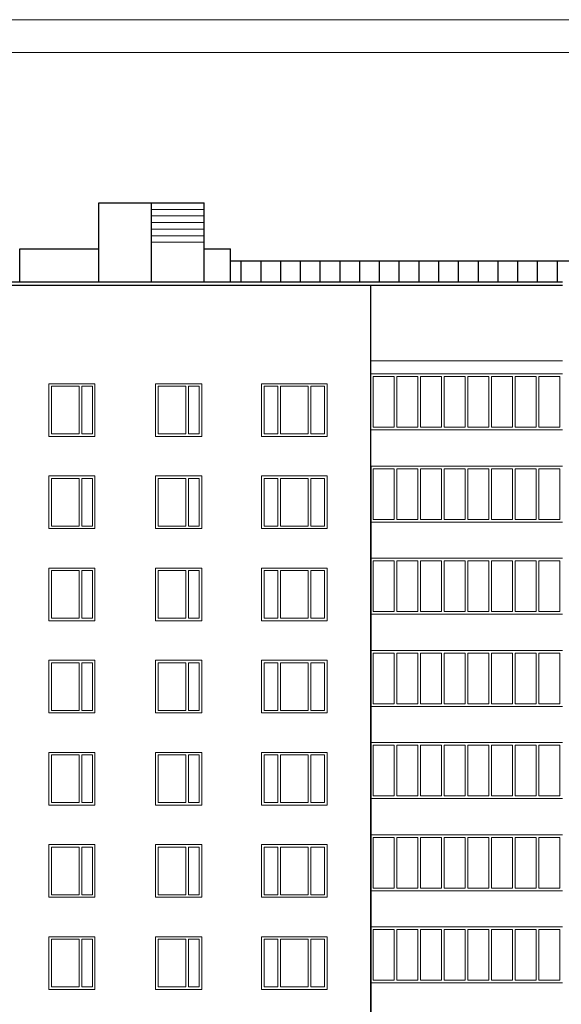
# Model space of a CAD drawing. Units: millimetres. Extents: x -672289 to -329273, y -721355 to -356057.
# Drawn here: x -336334 to -336252, y -360891 to -360741 of the extents above; entities that cross this region are included whole.
import ezdxf

# ---------------------------------------------------------------- set-up
doc = ezdxf.new("R2010")
doc.units = ezdxf.units.MM
doc.header["$LTSCALE"] = 2
doc.header["$MEASUREMENT"] = 0
for name, color, linetype, lineweight in [('Окна', 140, 'CONTINUOUS', 9), ('ОСИ', 1, 'CONTINUOUS', 18), ('ПЕРЕГОРОДКА', 4, 'CONTINUOUS', 30), ('Рамка', 220, 'CONTINUOUS', 20)]:
    doc.layers.add(name, color=color, linetype=linetype, lineweight=lineweight)

msp = doc.modelspace()

# ---------------------------------------------------------------- linework, layer by layer
at = {"layer": 'Окна'}
for p, q in [((-336314.193, -360769.893), (-336306.193, -360769.893)), ((-336314.193, -360770.893), (-336306.193, -360770.893)), ((-336314.193, -360771.893), (-336306.193, -360771.893)), ((-336314.193, -360772.893), (-336306.193, -360772.893)), ((-336314.193, -360773.893), (-336306.193, -360773.893)), ((-336314.193, -360774.893), (-336306.193, -360774.893)), ((-336280.962, -360792.893), (-336251.762, -360792.893))]:
    msp.add_line(p, q, dxfattribs=at)
at = {"layer": 'ОСИ'}
for p, q in [((-336280.962, -360794.893), (-336251.762, -360794.893)), ((-336280.562, -360795.293), (-336280.562, -360802.993)), ((-336280.562, -360795.293), (-336277.362, -360795.293)), ((-336277.362, -360795.293), (-336277.362, -360802.993)), ((-336276.962, -360795.293), (-336276.962, -360802.993)), ((-336276.962, -360795.293), (-336273.762, -360795.293)), ((-336273.762, -360795.293), (-336273.762, -360802.993)), ((-336273.362, -360795.293), (-336273.362, -360802.993)), ((-336273.362, -360795.293), (-336270.162, -360795.293)), ((-336270.162, -360795.293), (-336270.162, -360802.993)), ((-336269.762, -360795.293), (-336269.762, -360802.993)), ((-336269.762, -360795.293), (-336266.562, -360795.293)), ((-336266.562, -360795.293), (-336266.562, -360802.993)), ((-336266.162, -360795.293), (-336266.162, -360802.993)), ((-336266.162, -360795.293), (-336262.962, -360795.293)), ((-336262.962, -360795.293), (-336262.962, -360802.993)), ((-336262.562, -360795.293), (-336262.562, -360802.993)), ((-336262.562, -360795.293), (-336259.362, -360795.293)), ((-336259.362, -360795.293), (-336259.362, -360802.993)), ((-336258.962, -360795.293), (-336258.962, -360802.993)), ((-336258.962, -360795.293), (-336255.762, -360795.293)), ((-336255.762, -360795.293), (-336255.762, -360802.993)), ((-336255.362, -360795.293), (-336255.362, -360802.993)), ((-336255.362, -360795.293), (-336252.162, -360795.293)), ((-336252.162, -360795.293), (-336252.162, -360802.993)), ((-336329.793, -360796.393), (-336329.793, -360804.393)), ((-336329.793, -360796.393), (-336322.793, -360796.393)), ((-336329.393, -360796.773), (-336329.393, -360803.993)), ((-336329.393, -360796.773), (-336325.193, -360796.773)), ((-336325.193, -360796.773), (-336325.193, -360803.993)), ((-336324.793, -360796.773), (-336324.793, -360803.993)), ((-336324.793, -360796.773), (-336323.193, -360796.773)), ((-336323.193, -360796.773), (-336323.193, -360803.993)), ((-336322.793, -360796.393), (-336322.793, -360804.393)), ((-336313.581, -360796.393), (-336313.581, -360804.393)), ((-336313.581, -360796.393), (-336306.581, -360796.393)), ((-336313.181, -360796.773), (-336313.181, -360803.993)), ((-336313.181, -360796.773), (-336308.981, -360796.773)), ((-336308.981, -360796.773), (-336308.981, -360803.993)), ((-336308.581, -360796.773), (-336308.581, -360803.993)), ((-336308.581, -360796.773), (-336306.981, -360796.773)), ((-336306.981, -360796.773), (-336306.981, -360803.993)), ((-336306.581, -360796.393), (-336306.581, -360804.393)), ((-336297.516, -360796.393), (-336297.516, -360804.393)), ((-336297.516, -360796.393), (-336287.516, -360796.393)), ((-336297.116, -360796.773), (-336297.116, -360803.993)), ((-336297.116, -360796.773), (-336295.016, -360796.773)), ((-336295.016, -360796.773), (-336295.016, -360803.993)), ((-336294.616, -360796.773), (-336290.416, -360796.773)), ((-336294.616, -360796.773), (-336294.616, -360803.993)), ((-336290.416, -360796.773), (-336290.416, -360803.993)), ((-336290.016, -360796.773), (-336290.016, -360803.993)), ((-336290.016, -360796.773), (-336287.916, -360796.773)), ((-336287.916, -360796.773), (-336287.916, -360803.993)), ((-336287.516, -360796.393), (-336287.516, -360804.393)), ((-336280.562, -360802.993), (-336277.362, -360802.993)), ((-336276.962, -360802.993), (-336273.762, -360802.993)), ((-336273.362, -360802.993), (-336270.162, -360802.993)), ((-336269.762, -360802.993), (-336266.562, -360802.993)), ((-336266.162, -360802.993), (-336262.962, -360802.993)), ((-336262.562, -360802.993), (-336259.362, -360802.993)), ((-336258.962, -360802.993), (-336255.762, -360802.993)), ((-336255.362, -360802.993), (-336252.162, -360802.993)), ((-336329.793, -360804.393), (-336322.793, -360804.393)), ((-336329.393, -360803.993), (-336325.193, -360803.993)), ((-336324.793, -360803.993), (-336323.193, -360803.993)), ((-336313.581, -360804.393), (-336306.581, -360804.393)), ((-336313.181, -360803.993), (-336308.981, -360803.993)), ((-336308.581, -360803.993), (-336306.981, -360803.993)), ((-336297.516, -360804.393), (-336287.516, -360804.393)), ((-336297.116, -360803.993), (-336295.016, -360803.993)), ((-336294.616, -360803.993), (-336290.416, -360803.993)), ((-336290.016, -360803.993), (-336287.916, -360803.993)), ((-336290.016, -360803.993), (-336289.916, -360803.993)), ((-336280.962, -360803.393), (-336251.762, -360803.393)), ((-336280.962, -360808.893), (-336251.762, -360808.893)), ((-336280.962, -360808.893), (-336251.762, -360808.893)), ((-336329.793, -360810.393), (-336329.793, -360818.393)), ((-336329.793, -360810.393), (-336322.793, -360810.393)), ((-336329.393, -360810.773), (-336329.393, -360817.993)), ((-336329.393, -360810.773), (-336325.193, -360810.773)), ((-336325.193, -360810.773), (-336325.193, -360817.993)), ((-336324.793, -360810.773), (-336324.793, -360817.993)), ((-336324.793, -360810.773), (-336323.193, -360810.773)), ((-336323.193, -360810.773), (-336323.193, -360817.993)), ((-336322.793, -360810.393), (-336322.793, -360818.393)), ((-336313.581, -360810.393), (-336313.581, -360818.393)), ((-336313.581, -360810.393), (-336306.581, -360810.393)), ((-336313.181, -360810.773), (-336313.181, -360817.993)), ((-336313.181, -360810.773), (-336308.981, -360810.773)), ((-336308.981, -360810.773), (-336308.981, -360817.993)), ((-336308.581, -360810.773), (-336308.581, -360817.993)), ((-336308.581, -360810.773), (-336306.981, -360810.773)), ((-336306.981, -360810.773), (-336306.981, -360817.993)), ((-336306.581, -360810.393), (-336306.581, -360818.393)), ((-336297.516, -360810.393), (-336297.516, -360818.393)), ((-336297.516, -360810.393), (-336287.516, -360810.393)), ((-336297.116, -360810.773), (-336297.116, -360817.993)), ((-336297.116, -360810.773), (-336295.016, -360810.773)), ((-336295.016, -360810.773), (-336295.016, -360817.993)), ((-336294.616, -360810.773), (-336290.416, -360810.773)), ((-336294.616, -360810.773), (-336294.616, -360817.993)), ((-336290.416, -360810.773), (-336290.416, -360817.993)), ((-336290.016, -360810.773), (-336290.016, -360817.993)), ((-336290.016, -360810.773), (-336287.916, -360810.773)), ((-336287.916, -360810.773), (-336287.916, -360817.993)), ((-336287.516, -360810.393), (-336287.516, -360818.393)), ((-336280.562, -360809.293), (-336280.562, -360816.993)), ((-336280.562, -360809.293), (-336277.362, -360809.293)), ((-336277.362, -360809.293), (-336277.362, -360816.993)), ((-336276.962, -360809.293), (-336276.962, -360816.993)), ((-336276.962, -360809.293), (-336273.762, -360809.293)), ((-336273.762, -360809.293), (-336273.762, -360816.993)), ((-336273.362, -360809.293), (-336273.362, -360816.993)), ((-336273.362, -360809.293), (-336270.162, -360809.293)), ((-336270.162, -360809.293), (-336270.162, -360816.993)), ((-336269.762, -360809.293), (-336269.762, -360816.993)), ((-336269.762, -360809.293), (-336266.562, -360809.293)), ((-336266.562, -360809.293), (-336266.562, -360816.993)), ((-336266.162, -360809.293), (-336266.162, -360816.993)), ((-336266.162, -360809.293), (-336262.962, -360809.293)), ((-336262.962, -360809.293), (-336262.962, -360816.993)), ((-336262.562, -360809.293), (-336262.562, -360816.993)), ((-336262.562, -360809.293), (-336259.362, -360809.293)), ((-336259.362, -360809.293), (-336259.362, -360816.993)), ((-336258.962, -360809.293), (-336258.962, -360816.993)), ((-336258.962, -360809.293), (-336255.762, -360809.293)), ((-336255.762, -360809.293), (-336255.762, -360816.993)), ((-336255.362, -360809.293), (-336255.362, -360816.993)), ((-336255.362, -360809.293), (-336252.162, -360809.293)), ((-336252.162, -360809.293), (-336252.162, -360816.993)), ((-336329.393, -360817.993), (-336325.193, -360817.993)), ((-336324.793, -360817.993), (-336323.193, -360817.993)), ((-336313.181, -360817.993), (-336308.981, -360817.993)), ((-336308.581, -360817.993), (-336306.981, -360817.993)), ((-336297.116, -360817.993), (-336295.016, -360817.993)), ((-336294.616, -360817.993), (-336290.416, -360817.993)), ((-336290.016, -360817.993), (-336287.916, -360817.993)), ((-336290.016, -360817.993), (-336289.916, -360817.993)), ((-336280.962, -360817.393), (-336251.762, -360817.393)), ((-336280.562, -360816.993), (-336277.362, -360816.993)), ((-336276.962, -360816.993), (-336273.762, -360816.993)), ((-336273.362, -360816.993), (-336270.162, -360816.993)), ((-336269.762, -360816.993), (-336266.562, -360816.993)), ((-336266.162, -360816.993), (-336262.962, -360816.993)), ((-336262.562, -360816.993), (-336259.362, -360816.993)), ((-336258.962, -360816.993), (-336255.762, -360816.993)), ((-336255.362, -360816.993), (-336252.162, -360816.993)), ((-336329.793, -360818.393), (-336322.793, -360818.393)), ((-336313.581, -360818.393), (-336306.581, -360818.393)), ((-336297.516, -360818.393), (-336287.516, -360818.393)), ((-336280.962, -360822.893), (-336251.762, -360822.893)), ((-336280.562, -360823.293), (-336280.562, -360830.993)), ((-336280.562, -360823.293), (-336277.362, -360823.293)), ((-336277.362, -360823.293), (-336277.362, -360830.993)), ((-336276.962, -360823.293), (-336276.962, -360830.993)), ((-336276.962, -360823.293), (-336273.762, -360823.293)), ((-336273.762, -360823.293), (-336273.762, -360830.993)), ((-336273.362, -360823.293), (-336273.362, -360830.993)), ((-336273.362, -360823.293), (-336270.162, -360823.293)), ((-336270.162, -360823.293), (-336270.162, -360830.993)), ((-336269.762, -360823.293), (-336269.762, -360830.993)), ((-336269.762, -360823.293), (-336266.562, -360823.293)), ((-336266.562, -360823.293), (-336266.562, -360830.993)), ((-336266.162, -360823.293), (-336266.162, -360830.993)), ((-336266.162, -360823.293), (-336262.962, -360823.293)), ((-336262.962, -360823.293), (-336262.962, -360830.993)), ((-336262.562, -360823.293), (-336262.562, -360830.993)), ((-336262.562, -360823.293), (-336259.362, -360823.293)), ((-336259.362, -360823.293), (-336259.362, -360830.993)), ((-336258.962, -360823.293), (-336258.962, -360830.993)), ((-336258.962, -360823.293), (-336255.762, -360823.293)), ((-336255.762, -360823.293), (-336255.762, -360830.993)), ((-336255.362, -360823.293), (-336255.362, -360830.993)), ((-336255.362, -360823.293), (-336252.162, -360823.293)), ((-336252.162, -360823.293), (-336252.162, -360830.993)), ((-336329.793, -360824.393), (-336329.793, -360832.393)), ((-336329.793, -360824.393), (-336322.793, -360824.393)), ((-336329.393, -360824.773), (-336329.393, -360831.993)), ((-336329.393, -360824.773), (-336325.193, -360824.773)), ((-336325.193, -360824.773), (-336325.193, -360831.993)), ((-336324.793, -360824.773), (-336324.793, -360831.993)), ((-336324.793, -360824.773), (-336323.193, -360824.773)), ((-336323.193, -360824.773), (-336323.193, -360831.993)), ((-336322.793, -360824.393), (-336322.793, -360832.393)), ((-336313.581, -360824.393), (-336313.581, -360832.393)), ((-336313.581, -360824.393), (-336306.581, -360824.393)), ((-336313.181, -360824.773), (-336313.181, -360831.993)), ((-336313.181, -360824.773), (-336308.981, -360824.773)), ((-336308.981, -360824.773), (-336308.981, -360831.993)), ((-336308.581, -360824.773), (-336308.581, -360831.993)), ((-336308.581, -360824.773), (-336306.981, -360824.773)), ((-336306.981, -360824.773), (-336306.981, -360831.993)), ((-336306.581, -360824.393), (-336306.581, -360832.393)), ((-336297.516, -360824.393), (-336297.516, -360832.393)), ((-336297.516, -360824.393), (-336287.516, -360824.393)), ((-336297.116, -360824.773), (-336297.116, -360831.993)), ((-336297.116, -360824.773), (-336295.016, -360824.773)), ((-336295.016, -360824.773), (-336295.016, -360831.993)), ((-336294.616, -360824.773), (-336290.416, -360824.773)), ((-336294.616, -360824.773), (-336294.616, -360831.993)), ((-336290.416, -360824.773), (-336290.416, -360831.993)), ((-336290.016, -360824.773), (-336290.016, -360831.993)), ((-336290.016, -360824.773), (-336287.916, -360824.773)), ((-336287.916, -360824.773), (-336287.916, -360831.993)), ((-336287.516, -360824.393), (-336287.516, -360832.393)), ((-336280.962, -360831.393), (-336251.762, -360831.393)), ((-336280.562, -360830.993), (-336277.362, -360830.993)), ((-336276.962, -360830.993), (-336273.762, -360830.993)), ((-336273.362, -360830.993), (-336270.162, -360830.993)), ((-336269.762, -360830.993), (-336266.562, -360830.993)), ((-336266.162, -360830.993), (-336262.962, -360830.993)), ((-336262.562, -360830.993), (-336259.362, -360830.993)), ((-336258.962, -360830.993), (-336255.762, -360830.993)), ((-336255.362, -360830.993), (-336252.162, -360830.993)), ((-336329.793, -360832.393), (-336322.793, -360832.393)), ((-336329.393, -360831.993), (-336325.193, -360831.993)), ((-336324.793, -360831.993), (-336323.193, -360831.993)), ((-336313.581, -360832.393), (-336306.581, -360832.393)), ((-336313.181, -360831.993), (-336308.981, -360831.993)), ((-336308.581, -360831.993), (-336306.981, -360831.993)), ((-336297.516, -360832.393), (-336287.516, -360832.393)), ((-336297.116, -360831.993), (-336295.016, -360831.993)), ((-336294.616, -360831.993), (-336290.416, -360831.993)), ((-336290.016, -360831.993), (-336287.916, -360831.993)), ((-336290.016, -360831.993), (-336289.916, -360831.993)), ((-336280.962, -360836.893), (-336251.762, -360836.893)), ((-336280.962, -360836.893), (-336251.762, -360836.893)), ((-336280.562, -360837.293), (-336280.562, -360844.993)), ((-336280.562, -360837.293), (-336277.362, -360837.293)), ((-336277.362, -360837.293), (-336277.362, -360844.993)), ((-336276.962, -360837.293), (-336276.962, -360844.993)), ((-336276.962, -360837.293), (-336273.762, -360837.293)), ((-336273.762, -360837.293), (-336273.762, -360844.993)), ((-336273.362, -360837.293), (-336273.362, -360844.993)), ((-336273.362, -360837.293), (-336270.162, -360837.293)), ((-336270.162, -360837.293), (-336270.162, -360844.993)), ((-336269.762, -360837.293), (-336269.762, -360844.993)), ((-336269.762, -360837.293), (-336266.562, -360837.293)), ((-336266.562, -360837.293), (-336266.562, -360844.993)), ((-336266.162, -360837.293), (-336266.162, -360844.993)), ((-336266.162, -360837.293), (-336262.962, -360837.293)), ((-336262.962, -360837.293), (-336262.962, -360844.993)), ((-336262.562, -360837.293), (-336262.562, -360844.993)), ((-336262.562, -360837.293), (-336259.362, -360837.293)), ((-336259.362, -360837.293), (-336259.362, -360844.993)), ((-336258.962, -360837.293), (-336258.962, -360844.993)), ((-336258.962, -360837.293), (-336255.762, -360837.293)), ((-336255.762, -360837.293), (-336255.762, -360844.993)), ((-336255.362, -360837.293), (-336255.362, -360844.993)), ((-336255.362, -360837.293), (-336252.162, -360837.293)), ((-336252.162, -360837.293), (-336252.162, -360844.993)), ((-336329.793, -360838.393), (-336329.793, -360846.393)), ((-336329.793, -360838.393), (-336322.793, -360838.393)), ((-336329.393, -360838.773), (-336329.393, -360845.993)), ((-336329.393, -360838.773), (-336325.193, -360838.773)), ((-336325.193, -360838.773), (-336325.193, -360845.993)), ((-336324.793, -360838.773), (-336324.793, -360845.993)), ((-336324.793, -360838.773), (-336323.193, -360838.773)), ((-336323.193, -360838.773), (-336323.193, -360845.993)), ((-336322.793, -360838.393), (-336322.793, -360846.393)), ((-336313.581, -360838.393), (-336313.581, -360846.393)), ((-336313.581, -360838.393), (-336306.581, -360838.393)), ((-336313.181, -360838.773), (-336313.181, -360845.993)), ((-336313.181, -360838.773), (-336308.981, -360838.773)), ((-336308.981, -360838.773), (-336308.981, -360845.993)), ((-336308.581, -360838.773), (-336308.581, -360845.993)), ((-336308.581, -360838.773), (-336306.981, -360838.773)), ((-336306.981, -360838.773), (-336306.981, -360845.993)), ((-336306.581, -360838.393), (-336306.581, -360846.393)), ((-336297.516, -360838.393), (-336297.516, -360846.393)), ((-336297.516, -360838.393), (-336287.516, -360838.393)), ((-336297.116, -360838.773), (-336297.116, -360845.993)), ((-336297.116, -360838.773), (-336295.016, -360838.773)), ((-336295.016, -360838.773), (-336295.016, -360845.993)), ((-336294.616, -360838.773), (-336290.416, -360838.773)), ((-336294.616, -360838.773), (-336294.616, -360845.993)), ((-336290.416, -360838.773), (-336290.416, -360845.993)), ((-336290.016, -360838.773), (-336290.016, -360845.993)), ((-336290.016, -360838.773), (-336287.916, -360838.773)), ((-336287.916, -360838.773), (-336287.916, -360845.993)), ((-336287.516, -360838.393), (-336287.516, -360846.393)), ((-336280.562, -360844.993), (-336277.362, -360844.993)), ((-336276.962, -360844.993), (-336273.762, -360844.993)), ((-336273.362, -360844.993), (-336270.162, -360844.993)), ((-336269.762, -360844.993), (-336266.562, -360844.993)), ((-336266.162, -360844.993), (-336262.962, -360844.993)), ((-336262.562, -360844.993), (-336259.362, -360844.993)), ((-336258.962, -360844.993), (-336255.762, -360844.993)), ((-336255.362, -360844.993), (-336252.162, -360844.993)), ((-336329.793, -360846.393), (-336322.793, -360846.393)), ((-336329.393, -360845.993), (-336325.193, -360845.993)), ((-336324.793, -360845.993), (-336323.193, -360845.993)), ((-336313.581, -360846.393), (-336306.581, -360846.393)), ((-336313.181, -360845.993), (-336308.981, -360845.993)), ((-336308.581, -360845.993), (-336306.981, -360845.993)), ((-336297.516, -360846.393), (-336287.516, -360846.393)), ((-336297.116, -360845.993), (-336295.016, -360845.993)), ((-336294.616, -360845.993), (-336290.416, -360845.993)), ((-336290.016, -360845.993), (-336287.916, -360845.993)), ((-336290.016, -360845.993), (-336289.916, -360845.993)), ((-336280.962, -360845.393), (-336251.762, -360845.393)), ((-336280.962, -360850.893), (-336251.762, -360850.893)), ((-336280.962, -360850.893), (-336251.762, -360850.893)), ((-336329.793, -360852.393), (-336329.793, -360860.393)), ((-336329.793, -360852.393), (-336322.793, -360852.393)), ((-336322.793, -360852.393), (-336322.793, -360860.393)), ((-336313.581, -360852.393), (-336313.581, -360860.393)), ((-336313.581, -360852.393), (-336306.581, -360852.393)), ((-336306.581, -360852.393), (-336306.581, -360860.393)), ((-336297.516, -360852.393), (-336297.516, -360860.393)), ((-336297.516, -360852.393), (-336287.516, -360852.393)), ((-336287.516, -360852.393), (-336287.516, -360860.393)), ((-336280.562, -360851.293), (-336280.562, -360858.993)), ((-336280.562, -360851.293), (-336277.362, -360851.293)), ((-336277.362, -360851.293), (-336277.362, -360858.993)), ((-336276.962, -360851.293), (-336276.962, -360858.993)), ((-336276.962, -360851.293), (-336273.762, -360851.293)), ((-336273.762, -360851.293), (-336273.762, -360858.993)), ((-336273.362, -360851.293), (-336273.362, -360858.993)), ((-336273.362, -360851.293), (-336270.162, -360851.293)), ((-336270.162, -360851.293), (-336270.162, -360858.993)), ((-336269.762, -360851.293), (-336269.762, -360858.993)), ((-336269.762, -360851.293), (-336266.562, -360851.293)), ((-336266.562, -360851.293), (-336266.562, -360858.993)), ((-336266.162, -360851.293), (-336266.162, -360858.993)), ((-336266.162, -360851.293), (-336262.962, -360851.293)), ((-336262.962, -360851.293), (-336262.962, -360858.993)), ((-336262.562, -360851.293), (-336262.562, -360858.993)), ((-336262.562, -360851.293), (-336259.362, -360851.293)), ((-336259.362, -360851.293), (-336259.362, -360858.993)), ((-336258.962, -360851.293), (-336258.962, -360858.993)), ((-336258.962, -360851.293), (-336255.762, -360851.293)), ((-336255.762, -360851.293), (-336255.762, -360858.993)), ((-336255.362, -360851.293), (-336255.362, -360858.993)), ((-336255.362, -360851.293), (-336252.162, -360851.293)), ((-336252.162, -360851.293), (-336252.162, -360858.993)), ((-336329.393, -360852.773), (-336329.393, -360859.993)), ((-336329.393, -360852.773), (-336325.193, -360852.773)), ((-336325.193, -360852.773), (-336325.193, -360859.993)), ((-336324.793, -360852.773), (-336324.793, -360859.993)), ((-336324.793, -360852.773), (-336323.193, -360852.773)), ((-336323.193, -360852.773), (-336323.193, -360859.993)), ((-336313.181, -360852.773), (-336313.181, -360859.993)), ((-336313.181, -360852.773), (-336308.981, -360852.773)), ((-336308.981, -360852.773), (-336308.981, -360859.993)), ((-336308.581, -360852.773), (-336308.581, -360859.993)), ((-336308.581, -360852.773), (-336306.981, -360852.773)), ((-336306.981, -360852.773), (-336306.981, -360859.993)), ((-336297.116, -360852.773), (-336297.116, -360859.993)), ((-336297.116, -360852.773), (-336295.016, -360852.773)), ((-336295.016, -360852.773), (-336295.016, -360859.993)), ((-336294.616, -360852.773), (-336290.416, -360852.773)), ((-336294.616, -360852.773), (-336294.616, -360859.993)), ((-336290.416, -360852.773), (-336290.416, -360859.993)), ((-336290.016, -360852.773), (-336290.016, -360859.993)), ((-336290.016, -360852.773), (-336287.916, -360852.773)), ((-336287.916, -360852.773), (-336287.916, -360859.993)), ((-336329.393, -360859.993), (-336325.193, -360859.993)), ((-336324.793, -360859.993), (-336323.193, -360859.993)), ((-336313.181, -360859.993), (-336308.981, -360859.993)), ((-336308.581, -360859.993), (-336306.981, -360859.993)), ((-336297.116, -360859.993), (-336295.016, -360859.993)), ((-336294.616, -360859.993), (-336290.416, -360859.993)), ((-336290.016, -360859.993), (-336287.916, -360859.993)), ((-336290.016, -360859.993), (-336289.916, -360859.993)), ((-336280.962, -360859.393), (-336251.762, -360859.393)), ((-336280.562, -360858.993), (-336277.362, -360858.993)), ((-336276.962, -360858.993), (-336273.762, -360858.993)), ((-336273.362, -360858.993), (-336270.162, -360858.993)), ((-336269.762, -360858.993), (-336266.562, -360858.993)), ((-336266.162, -360858.993), (-336262.962, -360858.993)), ((-336262.562, -360858.993), (-336259.362, -360858.993)), ((-336258.962, -360858.993), (-336255.762, -360858.993)), ((-336255.362, -360858.993), (-336252.162, -360858.993)), ((-336329.793, -360860.393), (-336322.793, -360860.393)), ((-336313.581, -360860.393), (-336306.581, -360860.393)), ((-336297.516, -360860.393), (-336287.516, -360860.393)), ((-336280.962, -360864.893), (-336251.762, -360864.893)), ((-336280.962, -360864.893), (-336251.762, -360864.893)), ((-336280.562, -360865.293), (-336280.562, -360872.993)), ((-336280.562, -360865.293), (-336277.362, -360865.293)), ((-336277.362, -360865.293), (-336277.362, -360872.993)), ((-336276.962, -360865.293), (-336276.962, -360872.993)), ((-336276.962, -360865.293), (-336273.762, -360865.293)), ((-336273.762, -360865.293), (-336273.762, -360872.993)), ((-336273.362, -360865.293), (-336273.362, -360872.993)), ((-336273.362, -360865.293), (-336270.162, -360865.293)), ((-336270.162, -360865.293), (-336270.162, -360872.993)), ((-336269.762, -360865.293), (-336269.762, -360872.993)), ((-336269.762, -360865.293), (-336266.562, -360865.293)), ((-336266.562, -360865.293), (-336266.562, -360872.993)), ((-336266.162, -360865.293), (-336266.162, -360872.993)), ((-336266.162, -360865.293), (-336262.962, -360865.293)), ((-336262.962, -360865.293), (-336262.962, -360872.993)), ((-336262.562, -360865.293), (-336262.562, -360872.993)), ((-336262.562, -360865.293), (-336259.362, -360865.293)), ((-336259.362, -360865.293), (-336259.362, -360872.993)), ((-336258.962, -360865.293), (-336258.962, -360872.993)), ((-336258.962, -360865.293), (-336255.762, -360865.293)), ((-336255.762, -360865.293), (-336255.762, -360872.993)), ((-336255.362, -360865.293), (-336255.362, -360872.993)), ((-336255.362, -360865.293), (-336252.162, -360865.293)), ((-336252.162, -360865.293), (-336252.162, -360872.993)), ((-336329.793, -360866.393), (-336329.793, -360874.393)), ((-336329.793, -360866.393), (-336322.793, -360866.393)), ((-336329.393, -360866.773), (-336329.393, -360873.993)), ((-336329.393, -360866.773), (-336325.193, -360866.773)), ((-336325.193, -360866.773), (-336325.193, -360873.993)), ((-336324.793, -360866.773), (-336324.793, -360873.993)), ((-336324.793, -360866.773), (-336323.193, -360866.773)), ((-336323.193, -360866.773), (-336323.193, -360873.993)), ((-336322.793, -360866.393), (-336322.793, -360874.393)), ((-336313.581, -360866.393), (-336313.581, -360874.393)), ((-336313.581, -360866.393), (-336306.581, -360866.393)), ((-336313.181, -360866.773), (-336313.181, -360873.993)), ((-336313.181, -360866.773), (-336308.981, -360866.773)), ((-336308.981, -360866.773), (-336308.981, -360873.993)), ((-336308.581, -360866.773), (-336308.581, -360873.993)), ((-336308.581, -360866.773), (-336306.981, -360866.773)), ((-336306.981, -360866.773), (-336306.981, -360873.993)), ((-336306.581, -360866.393), (-336306.581, -360874.393)), ((-336297.516, -360866.393), (-336297.516, -360874.393)), ((-336297.516, -360866.393), (-336287.516, -360866.393)), ((-336297.116, -360866.773), (-336297.116, -360873.993)), ((-336297.116, -360866.773), (-336295.016, -360866.773)), ((-336295.016, -360866.773), (-336295.016, -360873.993)), ((-336294.616, -360866.773), (-336290.416, -360866.773)), ((-336294.616, -360866.773), (-336294.616, -360873.993)), ((-336290.416, -360866.773), (-336290.416, -360873.993)), ((-336290.016, -360866.773), (-336290.016, -360873.993)), ((-336290.016, -360866.773), (-336287.916, -360866.773)), ((-336287.916, -360866.773), (-336287.916, -360873.993)), ((-336287.516, -360866.393), (-336287.516, -360874.393)), ((-336280.962, -360873.393), (-336251.762, -360873.393)), ((-336280.562, -360872.993), (-336277.362, -360872.993)), ((-336276.962, -360872.993), (-336273.762, -360872.993)), ((-336273.362, -360872.993), (-336270.162, -360872.993)), ((-336269.762, -360872.993), (-336266.562, -360872.993)), ((-336266.162, -360872.993), (-336262.962, -360872.993)), ((-336262.562, -360872.993), (-336259.362, -360872.993)), ((-336258.962, -360872.993), (-336255.762, -360872.993)), ((-336255.362, -360872.993), (-336252.162, -360872.993)), ((-336329.793, -360874.393), (-336322.793, -360874.393)), ((-336329.393, -360873.993), (-336325.193, -360873.993)), ((-336324.793, -360873.993), (-336323.193, -360873.993)), ((-336313.581, -360874.393), (-336306.581, -360874.393)), ((-336313.181, -360873.993), (-336308.981, -360873.993)), ((-336308.581, -360873.993), (-336306.981, -360873.993)), ((-336297.516, -360874.393), (-336287.516, -360874.393)), ((-336297.116, -360873.993), (-336295.016, -360873.993)), ((-336294.616, -360873.993), (-336290.416, -360873.993)), ((-336290.016, -360873.993), (-336287.916, -360873.993)), ((-336290.016, -360873.993), (-336289.916, -360873.993)), ((-336280.962, -360878.893), (-336251.762, -360878.893)), ((-336280.962, -360878.893), (-336251.762, -360878.893)), ((-336280.562, -360879.293), (-336280.562, -360886.993)), ((-336280.562, -360879.293), (-336277.362, -360879.293)), ((-336277.362, -360879.293), (-336277.362, -360886.993)), ((-336276.962, -360879.293), (-336276.962, -360886.993)), ((-336276.962, -360879.293), (-336273.762, -360879.293)), ((-336273.762, -360879.293), (-336273.762, -360886.993)), ((-336273.362, -360879.293), (-336273.362, -360886.993)), ((-336273.362, -360879.293), (-336270.162, -360879.293)), ((-336270.162, -360879.293), (-336270.162, -360886.993)), ((-336269.762, -360879.293), (-336269.762, -360886.993)), ((-336269.762, -360879.293), (-336266.562, -360879.293)), ((-336266.562, -360879.293), (-336266.562, -360886.993)), ((-336266.162, -360879.293), (-336266.162, -360886.993)), ((-336266.162, -360879.293), (-336262.962, -360879.293)), ((-336262.962, -360879.293), (-336262.962, -360886.993)), ((-336262.562, -360879.293), (-336262.562, -360886.993)), ((-336262.562, -360879.293), (-336259.362, -360879.293)), ((-336259.362, -360879.293), (-336259.362, -360886.993)), ((-336258.962, -360879.293), (-336258.962, -360886.993)), ((-336258.962, -360879.293), (-336255.762, -360879.293)), ((-336255.762, -360879.293), (-336255.762, -360886.993)), ((-336255.362, -360879.293), (-336255.362, -360886.993)), ((-336255.362, -360879.293), (-336252.162, -360879.293)), ((-336252.162, -360879.293), (-336252.162, -360886.993)), ((-336329.793, -360880.393), (-336329.793, -360888.393)), ((-336329.793, -360880.393), (-336322.793, -360880.393)), ((-336329.393, -360880.773), (-336329.393, -360887.993)), ((-336329.393, -360880.773), (-336325.193, -360880.773)), ((-336325.193, -360880.773), (-336325.193, -360887.993)), ((-336324.793, -360880.773), (-336324.793, -360887.993)), ((-336324.793, -360880.773), (-336323.193, -360880.773)), ((-336323.193, -360880.773), (-336323.193, -360887.993)), ((-336322.793, -360880.393), (-336322.793, -360888.393)), ((-336313.581, -360880.393), (-336313.581, -360888.393)), ((-336313.581, -360880.393), (-336306.581, -360880.393)), ((-336313.181, -360880.773), (-336313.181, -360887.993)), ((-336313.181, -360880.773), (-336308.981, -360880.773)), ((-336308.981, -360880.773), (-336308.981, -360887.993)), ((-336308.581, -360880.773), (-336308.581, -360887.993)), ((-336308.581, -360880.773), (-336306.981, -360880.773)), ((-336306.981, -360880.773), (-336306.981, -360887.993)), ((-336306.581, -360880.393), (-336306.581, -360888.393)), ((-336297.516, -360880.393), (-336297.516, -360888.393)), ((-336297.516, -360880.393), (-336287.516, -360880.393)), ((-336297.116, -360880.773), (-336297.116, -360887.993)), ((-336297.116, -360880.773), (-336295.016, -360880.773)), ((-336295.016, -360880.773), (-336295.016, -360887.993)), ((-336294.616, -360880.773), (-336290.416, -360880.773)), ((-336294.616, -360880.773), (-336294.616, -360887.993)), ((-336290.416, -360880.773), (-336290.416, -360887.993)), ((-336290.016, -360880.773), (-336290.016, -360887.993)), ((-336290.016, -360880.773), (-336287.916, -360880.773)), ((-336287.916, -360880.773), (-336287.916, -360887.993)), ((-336287.516, -360880.393), (-336287.516, -360888.393)), ((-336280.562, -360886.993), (-336277.362, -360886.993)), ((-336276.962, -360886.993), (-336273.762, -360886.993)), ((-336273.362, -360886.993), (-336270.162, -360886.993)), ((-336269.762, -360886.993), (-336266.562, -360886.993)), ((-336266.162, -360886.993), (-336262.962, -360886.993)), ((-336262.562, -360886.993), (-336259.362, -360886.993)), ((-336258.962, -360886.993), (-336255.762, -360886.993)), ((-336255.362, -360886.993), (-336252.162, -360886.993)), ((-336329.793, -360888.393), (-336322.793, -360888.393)), ((-336329.393, -360887.993), (-336325.193, -360887.993)), ((-336324.793, -360887.993), (-336323.193, -360887.993)), ((-336313.581, -360888.393), (-336306.581, -360888.393)), ((-336313.181, -360887.993), (-336308.981, -360887.993)), ((-336308.581, -360887.993), (-336306.981, -360887.993)), ((-336297.516, -360888.393), (-336287.516, -360888.393)), ((-336297.116, -360887.993), (-336295.016, -360887.993)), ((-336294.616, -360887.993), (-336290.416, -360887.993)), ((-336290.016, -360887.993), (-336287.916, -360887.993)), ((-336290.016, -360887.993), (-336289.916, -360887.993)), ((-336280.962, -360887.393), (-336251.762, -360887.393))]:
    msp.add_line(p, q, dxfattribs=at)
at = {"layer": 'ПЕРЕГОРОДКА'}
for p, q in [((-336322.193, -360768.893), (-336306.193, -360768.893)), ((-336322.193, -360780.893), (-336322.193, -360768.893)), ((-336314.193, -360780.893), (-336314.193, -360768.893)), ((-336306.193, -360780.893), (-336306.193, -360768.893)), ((-336334.193, -360775.893), (-336322.193, -360775.893)), ((-336334.193, -360780.893), (-336334.193, -360775.893)), ((-336306.193, -360775.893), (-336302.193, -360775.893)), ((-336302.193, -360780.893), (-336302.193, -360775.893)), ((-336201.416, -360777.743), (-336302.193, -360777.743)), ((-336300.616, -360777.743), (-336300.616, -360780.893)), ((-336297.616, -360777.743), (-336297.616, -360780.893)), ((-336294.616, -360777.743), (-336294.616, -360780.893)), ((-336291.616, -360777.743), (-336291.616, -360780.893)), ((-336288.616, -360777.743), (-336288.616, -360780.893)), ((-336285.616, -360777.743), (-336285.616, -360780.893)), ((-336282.616, -360777.743), (-336282.616, -360780.893)), ((-336279.616, -360777.743), (-336279.616, -360780.893)), ((-336276.616, -360777.743), (-336276.616, -360780.893)), ((-336273.616, -360777.743), (-336273.616, -360780.893)), ((-336270.616, -360777.743), (-336270.616, -360780.893)), ((-336267.616, -360777.743), (-336267.616, -360780.893)), ((-336264.616, -360777.743), (-336264.616, -360780.893)), ((-336261.616, -360777.743), (-336261.616, -360780.893)), ((-336258.616, -360777.743), (-336258.616, -360780.893)), ((-336255.616, -360777.743), (-336255.616, -360780.893)), ((-336252.616, -360777.743), (-336252.616, -360780.893)), ((-336384.612, -360780.893), (-336251.762, -360780.893)), ((-336384.612, -360781.393), (-336251.762, -360781.393)), ((-336280.962, -360781.393), (-336280.962, -360995.893)), ((-336280.912, -360808.893), (-336280.912, -360995.893))]:
    msp.add_line(p, q, dxfattribs=at)
at = {"layer": 'Рамка'}
for p, q in [((-336597.96, -360741.086), (-335756.96, -360741.086)), ((-336577.96, -360746.086), (-335761.96, -360746.086))]:
    msp.add_line(p, q, dxfattribs=at)

doc.saveas('drawing.dxf')
